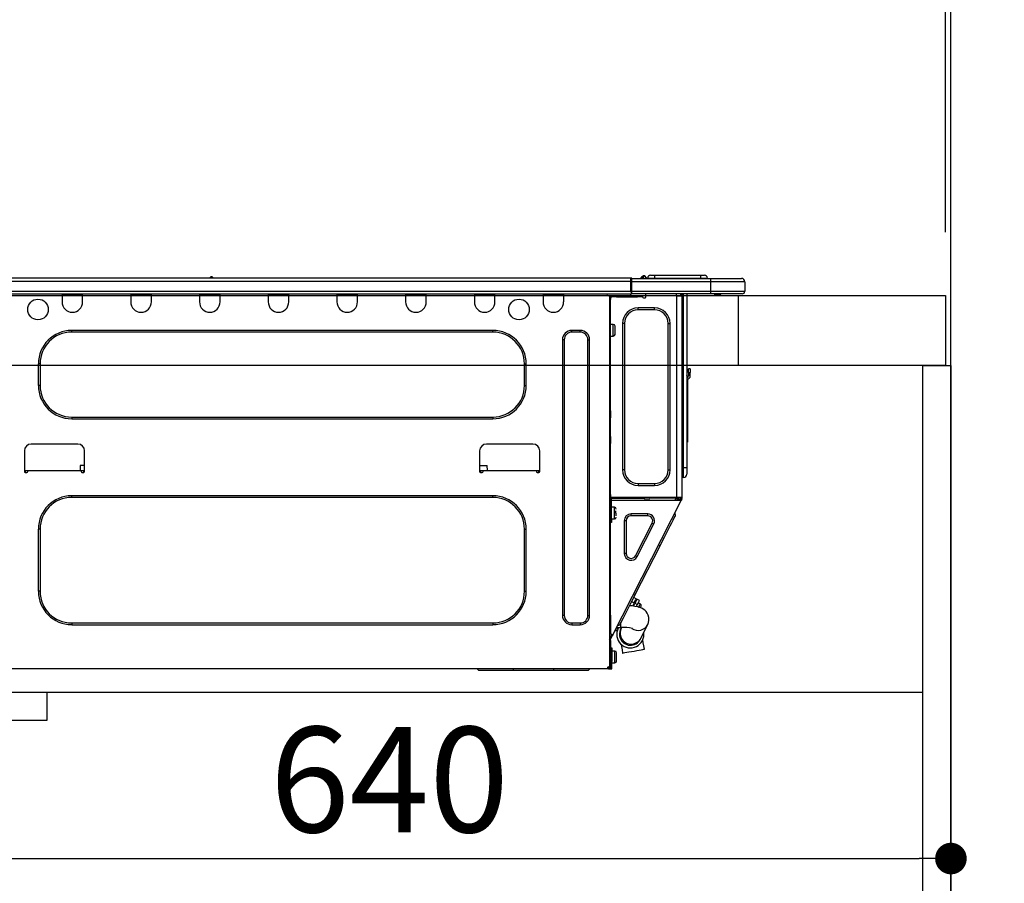
# Model space of a CAD drawing. Extents: x 163 to 26285, y -10810 to -2410.
# Drawn here: x 11002 to 11563, y -8460 to -7968 of the extents above; entities that cross this region are included whole.
import ezdxf

# ---------------------------------------------------------------- set-up
doc = ezdxf.new("R2010")
doc.units = 0
doc.header["$LTSCALE"] = 50
doc.header["$MEASUREMENT"] = 0
doc.linetypes.add('HIDDEN', pattern=[0.375, 0.25, -0.125])
doc.layers.get('0').update_dxf_attribs({"linetype": 'CONTINUOUS'})
for name, color, linetype in [('111-壁仕上', 3, 'CONTINUOUS'), ('121-キャビネット（中）', 253, 'HIDDEN'), ('122-扉', 6, 'CONTINUOUS'), ('126-甲板', 2, 'CONTINUOUS'), ('150-機器', 8, 'CONTINUOUS'), ('166-寸法B', 11, 'CONTINUOUS')]:
    doc.layers.add(name, color=color, linetype=linetype)
doc.styles.add('KH001', font='txt')
doc.dimstyles.new('KH1xx030', dxfattribs={"dimscale": 30, "dimtxt": 2, "dimasz": 0.6, "dimexe": 0.3, "dimexo": 1.2, "dimgap": 0.5, "dimtad": 3, "dimdec": 1, "dimdsep": 46, "dimlunit": 6, "dimtxsty": 'KH001', "dimblk": 'DOT', "dimcen": 1, "dimdle": 1, "dimclrd": 256, "dimclre": 256, "dimclrt": 256, "dimadec": 0, "dimazin": 0, "dimtfac": 1, "dimtdec": 1, "dimtix": 1, "dimtmove": 2, "dimatfit": 3, "dimldrblk": 'CLOSEDBLANK', "dimfxl": 1, "dimtolj": 1, "dimtzin": 0, "dimlwd": -1, "dimlwe": -1, "dimarcsym": 0})

# ---------------------------------------------------------------- blocks, each defined once
blk = doc.blocks.new('_Dot')
at = {"color": 0, "linetype": 'ByBlock', "lineweight": -2}
blk.add_line((-0.5, 0), (-1, 0), dxfattribs=at)
at = {"color": 0, "linetype": 'ByBlock', "const_width": 0.5}
blk.add_lwpolyline([(-0.25, 0, 1), (0.25, 0, 1)], format="xyb", close=True, dxfattribs=at)
blk = doc.blocks.new('*D290')
at = {"layer": '166-寸法B', "transparency": 16777216}
for p, q in [((10882.88, -8088.89), (10882.88, -7706.69)), ((11532.88, -8088.89), (11532.88, -7706.69)), ((10900.88, -7715.69), (11514.88, -7715.69))]:
    blk.add_line(p, q, dxfattribs=at)
at = {"layer": '166-寸法B', "transparency": 16777216, "xscale": 18, "yscale": 18, "zscale": 18, "rotation": 180}
blk.add_blockref('_Dot', (10882.88, -7715.69), dxfattribs=at)
at = {"layer": '166-寸法B', "transparency": 16777216, "xscale": 18, "yscale": 18, "zscale": 18}
blk.add_blockref('_Dot', (11532.88, -7715.69), dxfattribs=at)
at = {"layer": '166-寸法B', "transparency": 16777216, "insert": (11207.88, -7670.69), "char_height": 60, "attachment_point": 5, "style": 'KH001'}
blk.add_mtext('\\A1;650', dxfattribs=at)
blk = doc.blocks.new('_ClosedBlank')
at = {"color": 0, "linetype": 'ByBlock', "lineweight": -2}
for p, q in [((-1, 0.167), (0, 0)), ((-1, 0.167), (-1, -0.167)), ((0, 0), (-1, -0.167))]:
    blk.add_line(p, q, dxfattribs=at)
blk = doc.blocks.new('*D300')
at = {"layer": '166-寸法B', "transparency": 16777216}
for p, q in [((10892.88, -8368.65), (10892.88, -8454.69)), ((11532.88, -8368.65), (11532.88, -8454.69)), ((10910.88, -8445.69), (11514.88, -8445.69))]:
    blk.add_line(p, q, dxfattribs=at)
at = {"layer": '166-寸法B', "transparency": 16777216, "xscale": 18, "yscale": 18, "zscale": 18, "rotation": 180}
blk.add_blockref('_Dot', (10892.88, -8445.69), dxfattribs=at)
at = {"layer": '166-寸法B', "transparency": 16777216, "xscale": 18, "yscale": 18, "zscale": 18}
blk.add_blockref('_Dot', (11532.88, -8445.69), dxfattribs=at)
at = {"layer": '166-寸法B', "transparency": 16777216, "insert": (11212.88, -8400.69), "char_height": 60, "attachment_point": 5, "style": 'KH001'}
blk.add_mtext('\\A1;640', dxfattribs=at)
blk = doc.blocks.new('*D304')
at = {"layer": '166-寸法B', "transparency": 16777216}
for p, q in [((11529.88, -8088.89), (11529.88, -7841.69)), ((11532.88, -8088.89), (11532.88, -7841.69)), ((11511.88, -7850.69), (11493.88, -7850.69)), ((11532.88, -7850.69), (11529.88, -7850.69)), ((11532.88, -7850.69), (11529.88, -7850.69)), ((11991.34, -7850.69), (11532.88, -7850.69)), ((11550.88, -7850.69), (11568.88, -7850.69))]:
    blk.add_line(p, q, dxfattribs=at)
at = {"layer": '166-寸法B', "transparency": 16777216, "xscale": 18, "yscale": 18, "zscale": 18}
blk.add_blockref('_Dot', (11529.88, -7850.69), dxfattribs=at)
at = {"layer": '166-寸法B', "transparency": 16777216, "xscale": 18, "yscale": 18, "zscale": 18, "rotation": 180}
blk.add_blockref('_Dot', (11532.88, -7850.69), dxfattribs=at)
at = {"layer": '166-寸法B', "transparency": 16777216, "insert": (11786.9, -7800.66), "char_height": 60, "attachment_point": 5, "style": 'KH001'}
blk.add_mtext('\\A1;3〈ｸﾘｱﾗﾝｽ〉', dxfattribs=at)
blk = doc.blocks.new('*D305')
at = {"layer": '166-寸法B', "transparency": 16777216}
for p, q in [((10882.88, -8088.89), (10882.88, -7841.69)), ((11529.88, -8088.89), (11529.88, -7841.69)), ((11511.88, -7850.69), (10900.88, -7850.69))]:
    blk.add_line(p, q, dxfattribs=at)
at = {"layer": '166-寸法B', "transparency": 16777216, "xscale": 18, "yscale": 18, "zscale": 18, "rotation": 180}
blk.add_blockref('_Dot', (10882.88, -7850.69), dxfattribs=at)
at = {"layer": '166-寸法B', "transparency": 16777216, "xscale": 18, "yscale": 18, "zscale": 18}
blk.add_blockref('_Dot', (11529.88, -7850.69), dxfattribs=at)
at = {"layer": '166-寸法B', "transparency": 16777216, "insert": (11206.38, -7805.69), "char_height": 60, "attachment_point": 5, "style": 'KH001'}
blk.add_mtext('\\A1;647', dxfattribs=at)

msp = doc.modelspace()

# ---------------------------------------------------------------- linework, layer by layer
at = {"layer": '111-壁仕上', "ltscale": 2}
msp.add_lwpolyline([(10657.35, -8984.89), (11532.88, -8984.89), (11532.88, -6584.89), (10657.35, -6584.89)], dxfattribs=at)
at = {"layer": '121-キャビネット（中）', "linetype": 'Continuous', "ltscale": 2}
msp.add_line((10917.88, -8350.89), (11516.88, -8350.89), dxfattribs=at)
at = {"layer": '121-キャビネット（中）', "linetype": 'Continuous'}
for p, q in [((10917.88, -8350.89), (11017.88, -8350.89)), ((11017.88, -8366.89), (11017.88, -8350.89)), ((10917.88, -8366.89), (11017.88, -8366.89))]:
    msp.add_line(p, q, dxfattribs=at)
at = {"layer": '122-扉', "color": 253}
msp.add_lwpolyline([(11516.88, -8164.89), (11532.88, -8164.89), (11532.88, -8834.89), (11516.88, -8834.89)], close=True, dxfattribs=at)
at = {"layer": '126-甲板'}
msp.add_line((11411.88, -8164.89), (11411.88, -8124.89), dxfattribs=at)
msp.add_lwpolyline([(10882.88, -8124.89), (11529.88, -8124.89), (11529.88, -8164.89), (10882.88, -8164.89)], close=True, dxfattribs=at)
at = {"layer": '150-機器', "color": 13, "linetype": 'Continuous'}
for p, q in [((11357.81, -8113.75), (11357.79, -8113.78)), ((11357.82, -8113.73), (11357.81, -8113.75)), ((11357.83, -8113.72), (11357.82, -8113.73)), ((11357.83, -8113.72), (11357.94, -8113.72)), ((11357.94, -8113.78), (11357.94, -8113.72)), ((11361.66, -8113.43), (11364.01, -8113.43)), ((11364.01, -8113.43), (11364.01, -8115)), ((11364.01, -8113.43), (11390.15, -8113.43)), ((11390.15, -8113.43), (11390.15, -8115)), ((11390.15, -8113.43), (11392.5, -8113.43)), ((10996.69, -8114.8), (11350.5, -8114.8)), ((10996.69, -8116.76), (11350.5, -8116.76)), ((11110.9, -8114.61), (11112.15, -8114.61)), ((11111.48, -8114.31), (11111.57, -8114.31)), ((11111.57, -8114.31), (11111.57, -8114.31)), ((11350.5, -8114.8), (11350.5, -8114.8)), ((11350.5, -8116.76), (11350.5, -8114.8)), ((11350.5, -8122.54), (11350.5, -8116.76)), ((11350.5, -8116.76), (11350.8, -8116.76)), ((11350.8, -8115.09), (11350.8, -8115.2)), ((11350.8, -8115.09), (11350.8, -8116.76)), ((11350.8, -8115.19), (11350.8, -8115.09)), ((11350.8, -8115.19), (11350.8, -8115.19)), ((11350.8, -8115.19), (11350.8, -8117.15)), ((11350.8, -8115.19), (11395.83, -8115.19)), ((11350.8, -8115.29), (11350.8, -8115.36)), ((11350.8, -8117.15), (11350.8, -8115.68)), ((11350.8, -8116.76), (11350.8, -8123.42)), ((11395.83, -8117.15), (11350.8, -8117.15)), ((11350.8, -8122.54), (11350.8, -8117.15)), ((11356.53, -8114.76), (11356.13, -8115.08)), ((11356.53, -8114.75), (11357.02, -8114.14)), ((11356.53, -8114.75), (11356.53, -8114.76)), ((11356.65, -8115.19), (11356.7, -8115.14)), ((11357.79, -8113.78), (11356.7, -8115.14)), ((11356.7, -8115.14), (11357.65, -8115.14)), ((11357.02, -8114.14), (11357.04, -8114.11)), ((11357.04, -8114.11), (11357.06, -8114.1)), ((11357.06, -8114.1), (11357.06, -8114.09)), ((11357.65, -8115.14), (11357.82, -8114.38)), ((11357.65, -8115.14), (11357.94, -8115.19)), ((11357.94, -8113.78), (11357.79, -8113.78)), ((11357.82, -8114.38), (11357.94, -8113.78)), ((11359.12, -8114.9), (11359.12, -8114.95)), ((11359.12, -8115.19), (11359.12, -8114.9)), ((11359.12, -8114.95), (11359.12, -8115.19)), ((11360.1, -8115), (11364.01, -8115)), ((11360.1, -8115), (11360.1, -8115.19)), ((11364.01, -8115), (11390.15, -8115)), ((11364.01, -8115), (11364.01, -8115.19)), ((11390.15, -8115), (11394.07, -8115)), ((11390.15, -8115), (11390.15, -8115.19)), ((11394.07, -8115), (11394.07, -8115.19)), ((11394.07, -8115.19), (11394.07, -8115)), ((11395.83, -8115.19), (11413.45, -8115.19)), ((11395.83, -8115.19), (11395.83, -8117.15)), ((11415.41, -8117.15), (11395.83, -8117.15)), ((11395.83, -8117.15), (11395.83, -8122.54)), ((11413.45, -8115.19), (11413.45, -8115.19)), ((11415.41, -8117.15), (11415.41, -8122.54)), ((11415.41, -8117.15), (11415.41, -8117.15)), ((11415.41, -8117.15), (11415.41, -8122.54)), ((10996.39, -8124), (11350.8, -8124)), ((10996.69, -8122.54), (11350.5, -8122.54)), ((11026.32, -8124), (11026.32, -8124.69)), ((11026.32, -8124.69), (11038.07, -8124.69)), ((11026.32, -8124.69), (11026.32, -8128.61)), ((11026.91, -8124), (11026.91, -8124.1)), ((11026.91, -8124.1), (11037.48, -8124.1)), ((11037.48, -8124.1), (11037.48, -8124)), ((11038.07, -8124.69), (11038.07, -8124)), ((11038.07, -8128.61), (11038.07, -8124.69)), ((11065.48, -8124), (11065.48, -8124.69)), ((11065.48, -8124.69), (11077.23, -8124.69)), ((11065.48, -8124.69), (11065.48, -8128.61)), ((11066.07, -8124), (11066.07, -8124.1)), ((11066.07, -8124.1), (11076.64, -8124.1)), ((11076.64, -8124.1), (11076.64, -8124)), ((11077.23, -8124.69), (11077.23, -8124)), ((11077.23, -8128.61), (11077.23, -8124.69)), ((11104.64, -8124), (11104.64, -8124.69)), ((11104.64, -8124.69), (11116.39, -8124.69)), ((11104.64, -8124.69), (11104.64, -8128.61)), ((11105.23, -8124), (11105.23, -8124.1)), ((11105.23, -8124.1), (11115.81, -8124.1)), ((11115.81, -8124.1), (11115.81, -8124)), ((11116.39, -8124.69), (11116.39, -8124)), ((11116.39, -8128.61), (11116.39, -8124.69)), ((11143.81, -8124), (11143.81, -8124.69)), ((11143.81, -8124.69), (11155.55, -8124.69)), ((11143.81, -8124.69), (11143.81, -8128.61)), ((11144.39, -8124), (11144.39, -8124.1)), ((11144.39, -8124.1), (11154.97, -8124.1)), ((11154.97, -8124.1), (11154.97, -8124)), ((11155.55, -8124.69), (11155.55, -8124)), ((11155.55, -8128.61), (11155.55, -8124.69)), ((11182.97, -8124), (11182.97, -8124.69)), ((11182.97, -8124.69), (11194.71, -8124.69)), ((11182.97, -8124.69), (11182.97, -8128.61)), ((11183.55, -8124), (11183.55, -8124.1)), ((11183.55, -8124.1), (11194.13, -8124.1)), ((11194.13, -8124.1), (11194.13, -8124)), ((11194.71, -8124.69), (11194.71, -8124)), ((11194.71, -8128.61), (11194.71, -8124.69)), ((11222.13, -8124), (11222.13, -8124.69)), ((11222.13, -8124.69), (11233.88, -8124.69)), ((11222.13, -8124.69), (11222.13, -8128.61)), ((11222.71, -8124), (11222.71, -8124.1)), ((11222.71, -8124.1), (11233.29, -8124.1)), ((11233.29, -8124.1), (11233.29, -8124)), ((11233.88, -8124.69), (11233.88, -8124)), ((11233.88, -8128.61), (11233.88, -8124.69)), ((11261.29, -8124), (11261.29, -8124.69)), ((11261.29, -8124.69), (11273.04, -8124.69)), ((11261.29, -8124.69), (11261.29, -8128.61)), ((11261.88, -8124), (11261.88, -8124.1)), ((11261.88, -8124.1), (11272.45, -8124.1)), ((11272.45, -8124.1), (11272.45, -8124)), ((11273.04, -8124.69), (11273.04, -8124)), ((11273.04, -8128.61), (11273.04, -8124.69)), ((11300.45, -8124), (11300.45, -8124.69)), ((11300.45, -8124.69), (11312.2, -8124.69)), ((11300.45, -8124.69), (11300.45, -8128.61)), ((11301.04, -8124), (11301.04, -8124.1)), ((11301.04, -8124.1), (11311.61, -8124.1)), ((11311.61, -8124.1), (11311.61, -8124)), ((11312.2, -8124.69), (11312.2, -8124)), ((11312.2, -8128.61), (11312.2, -8124.69)), ((11336.77, -8124.2), (11336.77, -8124)), ((11350.8, -8122.54), (11395.83, -8122.54)), ((11350.8, -8123.42), (11350.8, -8122.54)), ((11350.8, -8123.42), (11350.8, -8124)), ((11395.83, -8124), (11350.8, -8124)), ((11359.09, -8125.77), (11359.09, -8124)), ((11376.23, -8124), (11376.23, -8124.69)), ((11378.84, -8124), (11378.83, -8125.18)), ((11379.06, -8124), (11379.06, -8124.69)), ((11379.06, -8124.69), (11379.55, -8124.69)), ((11379.06, -8125.18), (11379.06, -8124.69)), ((11379.55, -8124), (11379.55, -8124.69)), ((11379.55, -8124.69), (11379.55, -8125.17)), ((11380.14, -8124), (11380.14, -8223.18)), ((11380.53, -8223.18), (11380.53, -8124)), ((11382.39, -8124), (11382.39, -8223.18)), ((11395.61, -8124.06), (11395.61, -8124)), ((11395.83, -8122.54), (11415.41, -8122.54)), ((11395.83, -8122.54), (11395.83, -8124)), ((11413.94, -8124), (11395.83, -8124)), ((11401.39, -8124.59), (11397.88, -8124.59)), ((11401.39, -8124.59), (11401.97, -8124)), ((11413.94, -8124), (11413.94, -8124)), ((11415.41, -8122.54), (11415.41, -8122.54)), ((11338.34, -8125.18), (11337.75, -8125.18)), ((11338.34, -8125.18), (11338.83, -8125.18)), ((11338.34, -8125.18), (11338.34, -8336.45)), ((11338.83, -8127.14), (11338.34, -8127.14)), ((11338.83, -8125.18), (11338.83, -8127.14)), ((11338.83, -8126.26), (11338.92, -8126.26)), ((11338.83, -8190.68), (11338.83, -8127.14)), ((11339.41, -8125.77), (11339.41, -8125.18)), ((11339.41, -8125.18), (11342.35, -8125.18)), ((11342.35, -8125.77), (11339.41, -8125.77)), ((11342.35, -8125.18), (11342.35, -8125.77)), ((11342.35, -8125.18), (11354.2, -8125.18)), ((11342.35, -8125.77), (11354.2, -8125.77)), ((11354.2, -8125.77), (11354.2, -8125.18)), ((11354.2, -8125.18), (11357.13, -8125.18)), ((11357.13, -8125.77), (11354.2, -8125.77)), ((11357.13, -8125.18), (11357.13, -8125.77)), ((11357.62, -8126.26), (11358.6, -8126.26)), ((11376.62, -8240.02), (11376.62, -8125.17)), ((11376.71, -8125.18), (11376.62, -8125.17)), ((11376.71, -8125.18), (11379.55, -8125.18)), ((11379.55, -8125.17), (11379.55, -8125.18)), ((11379.55, -8125.17), (11379.55, -8240.02)), ((11354.59, -8133.11), (11354.59, -8132.03)), ((11363.99, -8132.03), (11354.59, -8132.03)), ((11363.99, -8133.11), (11354.59, -8133.11)), ((11363.99, -8133.11), (11363.99, -8132.03)), ((11340.49, -8141.43), (11338.83, -8141.43)), ((11340.49, -8144.76), (11340.49, -8141.43)), ((11346.85, -8140.84), (11345.78, -8140.84)), ((11345.78, -8140.84), (11345.78, -8224.35)), ((11346.85, -8140.84), (11346.85, -8224.35)), ((11371.72, -8224.35), (11371.72, -8140.84)), ((11371.72, -8140.84), (11372.8, -8140.84)), ((11372.8, -8224.35), (11372.8, -8140.84)), ((11271.86, -8144.86), (11031.81, -8144.86)), ((11031.81, -8145.84), (11031.81, -8144.86)), ((11271.86, -8145.84), (11031.81, -8145.84)), ((11271.86, -8145.84), (11271.86, -8144.86)), ((11321.69, -8144.86), (11316.8, -8144.86)), ((11316.8, -8145.84), (11316.8, -8144.86)), ((11321.69, -8145.84), (11316.8, -8145.84)), ((11321.69, -8145.84), (11321.69, -8144.86)), ((11340.49, -8148.09), (11340.49, -8144.76)), ((11341.47, -8147.11), (11341.47, -8142.41)), ((11311.51, -8150.14), (11311.51, -8307.18)), ((11312.49, -8150.14), (11311.51, -8150.14)), ((11312.49, -8150.14), (11312.49, -8307.18)), ((11326, -8307.18), (11326, -8150.14)), ((11326, -8150.14), (11326.98, -8150.14)), ((11326.98, -8307.18), (11326.98, -8150.14)), ((11338.83, -8148.09), (11340.49, -8148.09)), ((11012.81, -8163.85), (11012.81, -8176.19)), ((11013.79, -8163.85), (11012.81, -8163.85)), ((11013.79, -8163.85), (11013.79, -8176.19)), ((11289.88, -8163.85), (11290.85, -8163.85)), ((11289.88, -8176.19), (11289.88, -8163.85)), ((11290.85, -8176.19), (11290.85, -8163.85)), ((11383.37, -8168.75), (11383.37, -8166.79)), ((11384.35, -8166.79), (11383.37, -8166.79)), ((11383.37, -8168.75), (11383.37, -8170.7)), ((11383.37, -8168.75), (11384.35, -8168.75)), ((11384.35, -8166.79), (11384.35, -8168.75)), ((11384.35, -8170.7), (11384.35, -8168.75)), ((11382.53, -8171.04), (11382.39, -8170.38)), ((11382.71, -8172.71), (11382.71, -8206.47)), ((11013.79, -8176.19), (11012.81, -8176.19)), ((11289.88, -8176.19), (11290.85, -8176.19)), ((11338.34, -8190.68), (11338.83, -8190.68)), ((11338.83, -8190.68), (11338.83, -8192.63)), ((11031.81, -8194.2), (11031.81, -8195.18)), ((11031.81, -8194.2), (11271.86, -8194.2)), ((11031.81, -8195.18), (11271.86, -8195.18)), ((11271.86, -8194.2), (11271.86, -8195.18)), ((11338.83, -8192.63), (11338.34, -8192.63)), ((11338.83, -8193.12), (11338.34, -8193.12)), ((11338.34, -8194.1), (11338.83, -8194.1)), ((11338.34, -8194.59), (11338.83, -8194.59)), ((11338.83, -8192.63), (11338.83, -8193.12)), ((11338.83, -8193.12), (11338.83, -8194.1)), ((11338.83, -8194.1), (11338.83, -8194.59)), ((11338.83, -8205.36), (11338.83, -8194.59)), ((11338.34, -8205.36), (11338.83, -8205.36)), ((11338.83, -8205.85), (11338.34, -8205.85)), ((11338.34, -8206.83), (11338.83, -8206.83)), ((11338.34, -8207.32), (11338.83, -8207.32)), ((11338.83, -8205.36), (11338.83, -8205.85)), ((11338.83, -8205.85), (11338.83, -8206.83)), ((11338.83, -8206.83), (11338.83, -8207.32)), ((11338.83, -8207.32), (11338.83, -8209.28)), ((11382.39, -8206.47), (11382.71, -8206.47)), ((11382.71, -8208.42), (11382.39, -8208.42)), ((11382.71, -8206.47), (11382.71, -8208.42)), ((11004.88, -8213.49), (11004.88, -8225.23)), ((11035.23, -8209.57), (11008.8, -8209.57)), ((11039.15, -8225.23), (11039.15, -8213.49)), ((11264.32, -8213.49), (11264.32, -8225.23)), ((11294.67, -8209.57), (11268.24, -8209.57)), ((11298.59, -8225.23), (11298.59, -8213.49)), ((11338.83, -8209.28), (11338.34, -8209.28)), ((11338.83, -8240.51), (11338.83, -8209.28)), ((11004.88, -8224.65), (11006.84, -8224.65)), ((11005.37, -8224.65), (11005.35, -8225.72)), ((11005.37, -8225.72), (11006.35, -8225.72)), ((11006.84, -8225.23), (11006.84, -8224.65)), ((11006.84, -8224.65), (11037.19, -8224.65)), ((11036.68, -8221.71), (11036.63, -8224.65)), ((11039.15, -8221.71), (11036.68, -8221.71)), ((11037.19, -8224.65), (11039.15, -8224.65)), ((11037.19, -8224.65), (11037.19, -8225.23)), ((11037.68, -8225.72), (11038.66, -8225.72)), ((11038.68, -8225.72), (11038.66, -8224.65)), ((11264.32, -8221.71), (11268.66, -8221.71)), ((11264.32, -8224.65), (11266.28, -8224.65)), ((11264.81, -8224.65), (11264.79, -8225.72)), ((11264.81, -8225.72), (11265.79, -8225.72)), ((11266.28, -8225.23), (11266.28, -8224.65)), ((11266.28, -8224.65), (11296.63, -8224.65)), ((11268.72, -8224.65), (11268.66, -8221.71)), ((11296.63, -8224.65), (11298.59, -8224.65)), ((11296.63, -8224.65), (11296.63, -8225.23)), ((11297.12, -8225.72), (11298.1, -8225.72)), ((11298.12, -8225.72), (11298.1, -8224.65)), ((11346.85, -8224.35), (11345.78, -8224.35)), ((11371.72, -8224.35), (11372.8, -8224.35)), ((11380.14, -8223.18), (11379.55, -8223.18)), ((11380.14, -8223.18), (11380.14, -8228.56)), ((11380.53, -8223.18), (11380.14, -8223.18)), ((11380.53, -8228.56), (11380.53, -8223.18)), ((11382.39, -8223.18), (11380.53, -8223.18)), ((11382.39, -8223.18), (11382.39, -8226.7)), ((11380.53, -8228.56), (11380.14, -8228.56)), ((11354.59, -8232.09), (11363.99, -8232.09)), ((11354.59, -8232.09), (11354.59, -8233.16)), ((11354.59, -8233.16), (11363.99, -8233.16)), ((11363.99, -8232.09), (11363.99, -8233.16)), ((11271.86, -8239.04), (11031.81, -8239.04)), ((11031.81, -8240.02), (11031.81, -8239.04)), ((11271.86, -8240.02), (11031.81, -8240.02)), ((11271.86, -8240.02), (11271.86, -8239.04)), ((11338.34, -8241), (11339.02, -8241)), ((11338.34, -8241.58), (11338.83, -8241.58)), ((11338.83, -8238.35), (11338.93, -8238.35)), ((11338.9, -8240.31), (11338.83, -8240.31)), ((11339.51, -8240.51), (11338.83, -8240.51)), ((11338.83, -8241.58), (11338.83, -8243.54)), ((11338.83, -8241.58), (11339.02, -8241.58)), ((11338.88, -8241), (11338.87, -8241.58)), ((11338.9, -8240.31), (11338.89, -8240.51)), ((11338.93, -8238.35), (11338.9, -8240.31)), ((11376.62, -8240.02), (11338.9, -8240.02)), ((11339.87, -8240.31), (11338.9, -8240.31)), ((11339.02, -8241), (11339.02, -8252.35)), ((11339.51, -8252.35), (11339.51, -8240.51)), ((11339.51, -8241.58), (11378.71, -8241.58)), ((11339.88, -8240.02), (11339.87, -8240.31)), ((11339.87, -8240.31), (11358.58, -8240.31)), ((11340.19, -8318.26), (11379.14, -8241.81)), ((11358.6, -8241.58), (11358.58, -8240.31)), ((11359.83, -8241.58), (11359.81, -8240.02)), ((11360.79, -8240.02), (11360.81, -8241.58)), ((11361.23, -8240.05), (11361.23, -8240.02)), ((11361.24, -8240.16), (11361.23, -8240.05)), ((11361.25, -8240.24), (11361.24, -8240.16)), ((11361.25, -8240.29), (11361.25, -8240.24)), ((11361.25, -8240.31), (11361.25, -8240.29)), ((11361.53, -8240.31), (11361.25, -8240.31)), ((11361.54, -8240.29), (11361.53, -8240.31)), ((11362.62, -8240.31), (11361.53, -8240.31)), ((11361.55, -8240.02), (11361.54, -8240.05)), ((11361.54, -8240.05), (11361.54, -8240.16)), ((11361.54, -8240.16), (11361.54, -8240.24)), ((11361.54, -8240.24), (11361.54, -8240.29)), ((11362.62, -8240.31), (11362.61, -8240.02)), ((11374.99, -8240.31), (11362.62, -8240.31)), ((11374.99, -8240.31), (11374.98, -8240.02)), ((11376.07, -8240.31), (11374.99, -8240.31)), ((11375.82, -8241.58), (11376.38, -8240.53)), ((11376.05, -8240.05), (11376.05, -8240.02)), ((11376.06, -8240.16), (11376.05, -8240.05)), ((11376.06, -8240.24), (11376.06, -8240.16)), ((11376.07, -8240.29), (11376.06, -8240.24)), ((11376.07, -8240.31), (11376.07, -8240.29)), ((11376.35, -8240.31), (11376.07, -8240.31)), ((11376.36, -8240.16), (11376.35, -8240.24)), ((11376.35, -8240.24), (11376.35, -8240.29)), ((11376.35, -8240.29), (11376.35, -8240.31)), ((11376.36, -8240.02), (11376.36, -8240.05)), ((11376.36, -8240.05), (11376.36, -8240.16)), ((11376.38, -8240.53), (11376.39, -8240.02)), ((11379.55, -8240.02), (11376.62, -8240.02)), ((11377.36, -8240.79), (11376.94, -8241.58)), ((11377.15, -8241.58), (11377.55, -8240.84)), ((11377.37, -8240.02), (11377.36, -8240.79)), ((11377.55, -8240.84), (11377.57, -8240.02)), ((11378.33, -8241.03), (11378.03, -8241.58)), ((11378.13, -8241.58), (11378.57, -8240.7)), ((11378.35, -8240.02), (11378.33, -8241.03)), ((11378.57, -8240.7), (11378.57, -8240.02)), ((11378.68, -8241.58), (11379.06, -8240.82)), ((11378.71, -8241.58), (11378.72, -8241.55)), ((11379.14, -8241.81), (11378.71, -8241.58)), ((11378.71, -8241.58), (11378.71, -8241.58)), ((11378.72, -8241.55), (11378.74, -8241.51)), ((11378.74, -8241.51), (11378.77, -8241.46)), ((11378.77, -8241.46), (11378.8, -8241.39)), ((11378.8, -8241.39), (11378.84, -8241.32)), ((11378.84, -8241.32), (11378.88, -8241.23)), ((11378.88, -8241.23), (11378.93, -8241.15)), ((11379.06, -8240.88), (11378.93, -8241.15)), ((11378.93, -8241.15), (11379.36, -8241.37)), ((11379.06, -8240.51), (11379.06, -8240.02)), ((11379.55, -8240.51), (11379.06, -8240.51)), ((11379.06, -8240.88), (11379.06, -8240.51)), ((11379.15, -8241.8), (11379.14, -8241.81)), ((11379.16, -8241.77), (11379.15, -8241.8)), ((11379.18, -8241.73), (11379.16, -8241.77)), ((11379.21, -8241.68), (11379.18, -8241.73)), ((11379.24, -8241.61), (11379.21, -8241.68)), ((11379.28, -8241.54), (11379.24, -8241.61)), ((11379.32, -8241.46), (11379.28, -8241.54)), ((11379.36, -8241.37), (11379.32, -8241.46)), ((11379.55, -8241), (11379.36, -8241.37)), ((11379.55, -8240.02), (11379.55, -8240.51)), ((11379.55, -8241), (11379.55, -8240.51)), ((11338.83, -8243.54), (11338.34, -8243.54)), ((11338.83, -8307.04), (11338.83, -8243.54)), ((11339.02, -8246.97), (11338.83, -8246.97)), ((11341.18, -8245.6), (11339.51, -8245.6)), ((11342.16, -8248.05), (11340.69, -8248.05)), ((11341.18, -8252.26), (11341.18, -8245.6)), ((11338.83, -8250.89), (11339.02, -8250.89)), ((11339.02, -8252.35), (11339.51, -8252.35)), ((11339.02, -8254.31), (11339.02, -8252.35)), ((11339.51, -8252.26), (11341.18, -8252.26)), ((11339.51, -8252.35), (11339.51, -8254.31)), ((11340.69, -8248.54), (11342.16, -8248.54)), ((11342.16, -8250.54), (11342.16, -8248.93)), ((11347.83, -8253.3), (11346.76, -8253.3)), ((11346.76, -8253.3), (11346.76, -8271.93)), ((11347.83, -8253.3), (11347.83, -8271.93)), ((11350.64, -8250.49), (11350.64, -8249.42)), ((11360.13, -8249.42), (11350.64, -8249.42)), ((11360.13, -8250.49), (11350.64, -8250.49)), ((11360.13, -8250.49), (11360.13, -8249.42)), ((11373.84, -8254.37), (11374.6, -8252.87)), ((11374.6, -8252.87), (11375.21, -8251.68)), ((11375.21, -8251.68), (11375.65, -8250.81)), ((11376.01, -8250.11), (11375.58, -8248.79)), ((11375.65, -8250.81), (11375.92, -8250.28)), ((11375.92, -8250.28), (11376.01, -8250.11)), ((11012.81, -8258.03), (11012.81, -8293.47)), ((11013.79, -8258.03), (11012.81, -8258.03)), ((11013.79, -8258.03), (11013.79, -8293.47)), ((11289.88, -8293.47), (11289.88, -8258.03)), ((11289.88, -8258.03), (11290.85, -8258.03)), ((11290.85, -8293.47), (11290.85, -8258.03)), ((11339.51, -8254.31), (11339.02, -8254.31)), ((11353.14, -8273.21), (11362.64, -8254.58)), ((11354.1, -8273.7), (11363.6, -8255.06)), ((11362.64, -8254.58), (11363.6, -8255.06)), ((11370.82, -8260.3), (11371.93, -8258.12)), ((11371.93, -8258.12), (11372.94, -8256.13)), ((11372.94, -8256.13), (11373.84, -8254.37)), ((11367.12, -8267.55), (11368.39, -8265.07)), ((11368.39, -8265.07), (11369.63, -8262.64)), ((11369.63, -8262.64), (11370.82, -8260.3)), ((11352.99, -8295.29), (11367.12, -8267.55)), ((11367.12, -8267.55), (11366.25, -8267.11)), ((11347.83, -8271.93), (11346.76, -8271.93)), ((11353.14, -8273.21), (11354.1, -8273.7)), ((11013.79, -8293.47), (11012.81, -8293.47)), ((11289.88, -8293.47), (11290.85, -8293.47)), ((11350.48, -8300.21), (11351.72, -8297.77)), ((11351.72, -8297.77), (11352.99, -8295.29)), ((11353.5, -8297.75), (11352.1, -8297.04)), ((11352.99, -8295.29), (11352.12, -8294.85)), ((11352.81, -8299.09), (11353.18, -8298.36)), ((11353.18, -8298.36), (11353.42, -8297.9)), ((11353.62, -8298.58), (11353.25, -8299.31)), ((11353.42, -8297.9), (11353.5, -8297.75)), ((11353.85, -8298.12), (11353.62, -8298.58)), ((11353.93, -8297.97), (11353.85, -8298.12)), ((11355.33, -8298.68), (11353.93, -8297.97)), ((11355.25, -8298.84), (11355.01, -8299.29)), ((11355.33, -8298.68), (11355.25, -8298.84)), ((11348.18, -8304.72), (11349.3, -8302.54)), ((11349.3, -8302.54), (11350.48, -8300.21)), ((11351.04, -8301.79), (11349.74, -8301.66)), ((11350.93, -8299.33), (11352.32, -8300.04)), ((11352.7, -8302.02), (11351.04, -8301.79)), ((11352.32, -8300.04), (11351.41, -8301.84)), ((11352.15, -8301.46), (11351.72, -8301.24)), ((11351.92, -8301.91), (11352.76, -8300.27)), ((11352.32, -8300.04), (11352.81, -8299.09)), ((11354.4, -8302.37), (11352.7, -8302.02)), ((11353.25, -8299.31), (11352.76, -8300.27)), ((11352.76, -8300.27), (11354.16, -8300.98)), ((11354.16, -8300.98), (11353.54, -8302.19)), ((11354.64, -8300.02), (11354.16, -8300.98)), ((11355.66, -8302.74), (11354.4, -8302.37)), ((11355.01, -8299.29), (11354.64, -8300.02)), ((11355.86, -8300.65), (11354.64, -8300.03)), ((11354.92, -8302.5), (11354.96, -8302.42)), ((11354.96, -8302.42), (11355.38, -8301.6)), ((11355.38, -8301.6), (11355.68, -8301)), ((11356.65, -8303.14), (11355.66, -8302.74)), ((11355.68, -8301), (11355.84, -8300.69)), ((11355.84, -8300.69), (11355.86, -8300.65)), ((11355.85, -8302.82), (11355.89, -8302.75)), ((11355.89, -8302.75), (11356.06, -8302.41)), ((11356.06, -8302.41), (11356.19, -8302.16)), ((11356.19, -8302.16), (11356.29, -8301.97)), ((11357.54, -8303.63), (11356.65, -8303.14)), ((11358.39, -8304.25), (11357.54, -8303.63)), ((11359.18, -8305.02), (11358.39, -8304.25)), ((11312.49, -8307.18), (11311.51, -8307.18)), ((11326, -8307.18), (11326.98, -8307.18)), ((11338.34, -8307.04), (11338.83, -8307.04)), ((11338.83, -8307.04), (11338.83, -8317.81)), ((11344.9, -8311.16), (11345.51, -8309.97)), ((11345.51, -8309.97), (11346.27, -8308.48)), ((11346.27, -8308.48), (11347.17, -8306.72)), ((11347.17, -8306.72), (11348.18, -8304.72)), ((11359.87, -8305.97), (11359.18, -8305.02)), ((11360.41, -8307.09), (11359.87, -8305.97)), ((11360.75, -8308.4), (11360.41, -8307.09)), ((11360.58, -8311.19), (11360.81, -8309.86)), ((11360.81, -8309.86), (11360.75, -8308.4)), ((11031.81, -8311.49), (11031.81, -8312.47)), ((11031.81, -8311.49), (11271.86, -8311.49)), ((11031.81, -8312.47), (11271.86, -8312.47)), ((11271.86, -8311.49), (11271.86, -8312.47)), ((11316.8, -8311.49), (11316.8, -8312.47)), ((11316.8, -8311.49), (11321.69, -8311.49)), ((11316.8, -8312.47), (11321.69, -8312.47)), ((11321.69, -8311.49), (11321.69, -8312.47)), ((11342.59, -8315.7), (11341.27, -8316.13)), ((11342.32, -8314.08), (11344.73, -8314.08)), ((11342.59, -8315.7), (11342.68, -8315.53)), ((11342.68, -8315.53), (11342.95, -8315)), ((11344.1, -8312.74), (11342.78, -8313.17)), ((11342.95, -8315), (11343.39, -8314.13)), ((11343.39, -8314.13), (11343.41, -8314.08)), ((11344.1, -8312.74), (11344.19, -8312.56)), ((11344.19, -8312.56), (11344.46, -8312.03)), ((11344.46, -8312.03), (11344.9, -8311.16)), ((11344.66, -8315.02), (11344.64, -8315.05)), ((11344.64, -8315.05), (11344.64, -8315.06)), ((11344.68, -8314.97), (11344.66, -8315.02)), ((11344.72, -8314.91), (11344.68, -8314.97)), ((11344.76, -8314.82), (11344.72, -8314.91)), ((11344.73, -8314.08), (11344.73, -8311.51)), ((11344.81, -8314.71), (11344.76, -8314.82)), ((11344.87, -8314.59), (11344.81, -8314.71)), ((11344.95, -8314.45), (11344.87, -8314.59)), ((11345.13, -8314.08), (11344.95, -8314.45)), ((11356.23, -8320.12), (11360.12, -8312.37)), ((11360.12, -8312.37), (11360.58, -8311.19)), ((11338.83, -8317.81), (11338.34, -8317.81)), ((11338.34, -8320.81), (11339.53, -8318.47)), ((11339.32, -8317.81), (11338.83, -8317.81)), ((11338.83, -8320.93), (11339.97, -8318.69)), ((11338.83, -8321.47), (11338.83, -8320.93)), ((11340.19, -8318.26), (11339.32, -8317.81)), ((11339.53, -8318.47), (11339.57, -8318.38)), ((11339.97, -8318.69), (11339.53, -8318.47)), ((11339.57, -8318.38), (11339.62, -8318.3)), ((11339.62, -8318.3), (11339.65, -8318.23)), ((11339.65, -8318.23), (11339.69, -8318.16)), ((11339.69, -8318.16), (11339.71, -8318.11)), ((11339.71, -8318.11), (11339.74, -8318.07)), ((11339.74, -8318.07), (11339.75, -8318.04)), ((11339.75, -8318.04), (11339.75, -8318.03)), ((11340.01, -8318.61), (11339.97, -8318.69)), ((11340.05, -8318.53), (11340.01, -8318.61)), ((11340.09, -8318.45), (11340.05, -8318.53)), ((11340.12, -8318.38), (11340.09, -8318.45)), ((11340.15, -8318.33), (11340.12, -8318.38)), ((11340.17, -8318.29), (11340.15, -8318.33)), ((11340.18, -8318.26), (11340.17, -8318.29)), ((11340.19, -8318.26), (11340.18, -8318.26)), ((11355.92, -8320.73), (11355.93, -8320.72)), ((11355.93, -8320.72), (11355.94, -8320.69)), ((11355.94, -8320.69), (11355.97, -8320.64)), ((11355.97, -8320.64), (11356, -8320.58)), ((11356, -8320.58), (11356.04, -8320.49)), ((11356.04, -8320.49), (11356.1, -8320.39)), ((11356.1, -8320.39), (11356.16, -8320.26)), ((11356.16, -8320.26), (11356.23, -8320.12)), ((11357.56, -8322.74), (11357.28, -8321.15)), ((11338.34, -8321.47), (11338.83, -8321.47)), ((11338.34, -8321.96), (11338.83, -8321.96)), ((11338.83, -8323.92), (11338.34, -8323.92)), ((11338.83, -8321.47), (11338.83, -8321.96)), ((11338.83, -8321.96), (11338.83, -8323.92)), ((11338.83, -8323.92), (11338.83, -8334.98)), ((11339.12, -8325.58), (11339.71, -8325.58)), ((11339.12, -8333.42), (11339.12, -8325.58)), ((11339.71, -8325.58), (11339.71, -8333.42)), ((11344.89, -8323.63), (11345.12, -8324.95)), ((11345.12, -8324.95), (11345.45, -8326.76)), ((11345.45, -8326.76), (11345.78, -8328.64)), ((11353.82, -8327.21), (11355.19, -8326.96)), ((11355.19, -8326.96), (11356.37, -8326.75)), ((11356.37, -8326.75), (11357.3, -8326.59)), ((11357.3, -8326.59), (11357.92, -8326.48)), ((11357.88, -8324.54), (11357.56, -8322.74)), ((11358.22, -8326.43), (11357.88, -8324.54)), ((11357.92, -8326.48), (11358.2, -8326.43)), ((11358.2, -8326.43), (11358.22, -8326.43)), ((11339.12, -8328.91), (11338.83, -8328.91)), ((11341.37, -8327.54), (11339.71, -8327.54)), ((11341.37, -8330.87), (11341.37, -8327.54)), ((11341.37, -8334.2), (11341.37, -8330.87)), ((11342.35, -8333.22), (11342.35, -8328.52)), ((11345.78, -8328.64), (11345.88, -8328.62)), ((11345.88, -8328.62), (11346.32, -8328.55)), ((11346.32, -8328.55), (11347.09, -8328.41)), ((11347.09, -8328.41), (11348.14, -8328.22)), ((11348.14, -8328.22), (11349.42, -8327.99)), ((11349.42, -8327.99), (11350.85, -8327.74)), ((11350.85, -8327.74), (11352.34, -8327.47)), ((11352.34, -8327.47), (11353.82, -8327.21)), ((11337.26, -8337.53), (10918.83, -8337.53)), ((11263.93, -8338.51), (11262.95, -8337.53)), ((11283.51, -8338.51), (11283.51, -8337.53)), ((11306.62, -8338.51), (11306.62, -8337.53)), ((11326.2, -8338.51), (11327.18, -8337.53)), ((11337.26, -8336.94), (11337.26, -8337.53)), ((11337.26, -8336.94), (11337.75, -8336.94)), ((11337.75, -8337.53), (11337.26, -8337.53)), ((11337.75, -8336.45), (11338.34, -8336.45)), ((11337.75, -8336.94), (11337.75, -8337.53)), ((11337.75, -8336.94), (11339.12, -8336.94)), ((11337.75, -8337.53), (11339.71, -8337.53)), ((11338.34, -8334.98), (11338.83, -8334.98)), ((11338.34, -8336.94), (11338.34, -8336.45)), ((11338.83, -8332.83), (11339.12, -8332.83)), ((11338.83, -8333.02), (11339.12, -8333.02)), ((11339.12, -8333.61), (11338.83, -8333.61)), ((11338.83, -8334.98), (11338.83, -8336.94)), ((11339.71, -8333.42), (11339.12, -8333.42)), ((11339.12, -8333.42), (11339.12, -8336.94)), ((11339.71, -8337.53), (11339.71, -8333.42)), ((11339.71, -8334.2), (11341.37, -8334.2)), ((11283.51, -8338.51), (11263.93, -8338.51)), ((11306.62, -8338.51), (11283.51, -8338.51)), ((11326.2, -8338.51), (11306.62, -8338.51))]:
    msp.add_line(p, q, dxfattribs=at)
for points in [[(11356.53, -8114.76), (11356.45, -8114.87), (11356.41, -8114.96), (11356.4, -8115.04), (11356.41, -8115.1), (11356.46, -8115.15), (11356.48, -8115.16)], [(11376.38, -8240.53), (11376.39, -8240.53), (11376.41, -8240.54), (11376.45, -8240.55), (11376.5, -8240.56), (11376.57, -8240.58), (11376.64, -8240.6), (11376.73, -8240.63), (11376.83, -8240.65), (11376.94, -8240.68), (11377.05, -8240.71), (11377.17, -8240.74), (11377.29, -8240.77), (11377.36, -8240.79)], [(11377.55, -8240.84), (11377.65, -8240.86), (11377.75, -8240.89), (11377.84, -8240.91), (11377.93, -8240.93), (11378.01, -8240.95), (11378.08, -8240.97), (11378.15, -8240.99), (11378.21, -8241.01), (11378.26, -8241.02), (11378.29, -8241.03), (11378.32, -8241.03), (11378.33, -8241.03), (11378.33, -8241.03)]]:
    msp.add_lwpolyline(points, dxfattribs=at)
for centre in [(11012.62, -8132.91), (11286.74, -8132.91)]:
    msp.add_circle(centre, 5.87, dxfattribs=at)
for centre, radius, start, end in [((11357.83, -8114.7), 0.979, 90, 141.3402), ((11357.94, -8114.9), 1.17, 0, 90), ((11357.98, -8114.82), 1.09, 17.2005, 80.5699), ((11361.66, -8115), 1.57, 90, 180), ((11392.5, -8115), 1.57, 0, 90), ((11392.5, -8115), 1.57, 0, 90), ((11110.5, -8114.31), 0.49, 270, 323.1301), ((11111.48, -8115.05), 0.734, 90, 143.1301), ((11111.57, -8115.05), 0.734, 36.8699, 90), ((11112.55, -8114.31), 0.49, 216.8699, 270), ((11112.55, -8114.31), 0.49, 216.8699, 270), ((11350.5, -8115.09), 0.294, 0, 90), ((11350.5, -8115.09), 0.294, 0, 90), ((11350.5, -8115.09), 0.294, 0, 90), ((11350.5, -8115.09), 0.294, 0, 90), ((11355.62, -8114.02), 1.17, 270, 296.1534), ((11356.22, -8114.1), 1.1, 270.0058, 283.7394), ((11356.69, -8116.11), 0.977, 89.7394, 102.5785), ((11357.78, -8114.75), 0.973, 89.7002, 141.3049), ((11357.95, -8114.95), 1.17, 0.0801, 90.0802), ((11358.03, -8114.83), 1.07, 19.9764, 82.9678), ((11357.94, -8114.9), 1.18, 0.0014, 22.0202), ((11360.12, -8114.02), 1.17, 202.0243, 268.8113), ((11360.12, -8114.02), 1.17, 202.0243, 268.8111), ((11357.94, -8114.9), 1.18, 0.0014, 22.0202), ((11360, -8114.9), 0.879, 180.0629, 199.584), ((11413.45, -8117.15), 1.96, 0, 90), ((11413.45, -8117.15), 1.96, 0, 90), ((11337.75, -8124.2), 0.979, 180, 270), ((11351.95, -8125.77), 1.96, 115.8419, 162.5424), ((11347.4, -8124.06), 3.46, 10.7113, 26.1575), ((11376.71, -8124.69), 0.49, 180, 258.463), ((11413.94, -8122.54), 1.47, 270, 0), ((11413.94, -8122.54), 1.47, 270, 0), ((11032.2, -8128.61), 5.87, 180, 0), ((11071.36, -8128.61), 5.87, 180, 0), ((11110.52, -8128.61), 5.87, 180, 0), ((11149.68, -8128.61), 5.87, 180, 0), ((11188.84, -8128.61), 5.87, 180, 0), ((11228, -8128.61), 5.87, 180, 0), ((11267.16, -8128.61), 5.87, 180, 0), ((11306.32, -8128.61), 5.87, 180, 0), ((11338.92, -8125.77), 0.49, 270, 0), ((11357.62, -8125.77), 0.49, 180, 270), ((11358.6, -8125.77), 0.49, 270, 0), ((11354.59, -8140.84), 8.81, 90, 180), ((11354.59, -8140.84), 7.73, 90, 180), ((11363.99, -8140.84), 8.81, 0, 90), ((11363.99, -8140.84), 7.73, 0, 90), ((11340.49, -8142.41), 0.979, 0, 90), ((11031.81, -8163.85), 18.99, 90, 180), ((11031.81, -8163.85), 18.01, 90, 180), ((11271.86, -8163.85), 18.99, 0, 90), ((11271.86, -8163.85), 18.01, 0, 90), ((11316.8, -8150.14), 5.29, 90, 180), ((11316.8, -8150.14), 4.31, 90, 180), ((11321.69, -8150.14), 5.29, 0, 90), ((11321.69, -8150.14), 4.31, 0, 90), ((11340.49, -8147.11), 0.979, 270, 0), ((11382.39, -8170.7), 0.979, 270, 0), ((11382.39, -8170.7), 1.96, 270, 0), ((11374.68, -8172.71), 8.03, 7.6102, 12), ((11031.81, -8176.19), 18.99, 180, 270), ((11031.81, -8176.19), 18.01, 180, 270), ((11271.86, -8176.19), 18.99, 270, 0), ((11271.86, -8176.19), 18.01, 270, 0), ((11008.8, -8213.49), 3.92, 90, 180), ((11035.23, -8213.49), 3.92, 0, 90), ((11268.24, -8213.49), 3.92, 90, 180), ((11294.67, -8213.49), 3.92, 0, 90), ((11005.37, -8225.23), 0.49, 180, 270), ((11006.35, -8225.23), 0.49, 270, 0), ((11037.68, -8225.23), 0.49, 180, 270), ((11038.66, -8225.23), 0.49, 270, 0), ((11264.81, -8225.23), 0.49, 180, 270), ((11265.79, -8225.23), 0.49, 270, 0), ((11297.12, -8225.23), 0.49, 180, 270), ((11298.1, -8225.23), 0.49, 270, 0), ((11354.59, -8224.35), 8.81, 180, 270), ((11354.59, -8224.35), 7.73, 180, 270), ((11363.99, -8224.35), 7.73, 270, 0), ((11363.99, -8224.35), 8.81, 270, 0), ((11380.14, -8229.15), 0.587, 90, 180), ((11380.53, -8226.7), 1.86, 270, 0), ((11031.81, -8258.03), 18.99, 90, 180), ((11031.81, -8258.03), 18.01, 90, 180), ((11271.86, -8258.03), 18.99, 0, 90), ((11271.86, -8258.03), 18.01, 0, 90), ((11341.18, -8246.58), 0.979, 0, 90), ((11341.18, -8251.28), 0.979, 270, 0), ((11350.64, -8253.3), 3.88, 90, 180), ((11350.64, -8253.3), 2.81, 90, 180), ((11360.13, -8253.3), 3.88, 333, 90), ((11360.13, -8253.3), 2.81, 333, 90), ((11350.64, -8271.93), 3.88, 180, 333), ((11350.64, -8271.93), 2.81, 180, 333), ((11031.81, -8293.47), 18.99, 180, 270), ((11031.81, -8293.47), 18.01, 180, 270), ((11271.86, -8293.47), 18.99, 270, 0), ((11271.86, -8293.47), 18.01, 270, 0), ((11355.41, -8301.53), 0.979, 333, 63), ((11316.8, -8307.18), 5.29, 180, 270), ((11316.8, -8307.18), 4.31, 180, 270), ((11321.69, -8307.18), 5.29, 270, 0), ((11321.69, -8307.18), 4.31, 270, 0), ((11350.19, -8317.93), 7.78, 153, 8.2398), ((11350.28, -8317.89), 6.31, 153.3141, 200.2038), ((11350.45, -8317.2), 6.15, 153.3952, 200.865), ((11345.71, -8342.44), 28.38, 78.3305, 91.996), ((11354.55, -8309.49), 6.28, 235.317, 333.2814), ((11350.28, -8317.89), 6.31, 200.2038, 333.3141), ((11350.63, -8317.19), 6.32, 200.3388, 332.4458), ((11341.37, -8328.52), 0.979, 0, 90), ((11337.75, -8336.94), 0.49, 90, 180), ((11341.37, -8333.22), 0.979, 270, 0)]:
    msp.add_arc(centre, radius, start, end, dxfattribs=at)

# ---------------------------------------------------------------- dimensions: what is measured, and where the dimension line sits
at = {"layer": '166-寸法B'}
for base, p1, p2, picture, middle in [((11532.88, -7715.69), (10882.88, -8124.89), (11532.88, -8124.89), '*D290', (11207.88, -7670.69)), ((10882.88, -7850.69), (11529.88, -8124.89), (10882.88, -8124.89), '*D305', (11206.38, -7805.69)), ((11532.88, -8445.69), (10892.88, -8332.65), (11532.88, -8332.65), '*D300', (11212.88, -8400.69))]:
    dim = msp.add_linear_dim(base=base, p1=p1, p2=p2, dimstyle='KH1xx030', dxfattribs=at)
    dim.commit()
    dim.dimension.update_dxf_attribs({"geometry": picture, "text_midpoint": middle})
dim = msp.add_linear_dim(base=(11529.88, -7850.69), p1=(11532.88, -8124.89), p2=(11529.88, -8124.89), text='<>〈ｸﾘｱﾗﾝｽ〉', dimstyle='KH1xx030', override={"dimtmove": 1}, dxfattribs=at)
dim.commit()
dim.dimension.update_dxf_attribs({"geometry": '*D304', "text_midpoint": (11786.9, -7870.54), "dimtype": 128})

doc.saveas('drawing.dxf')
